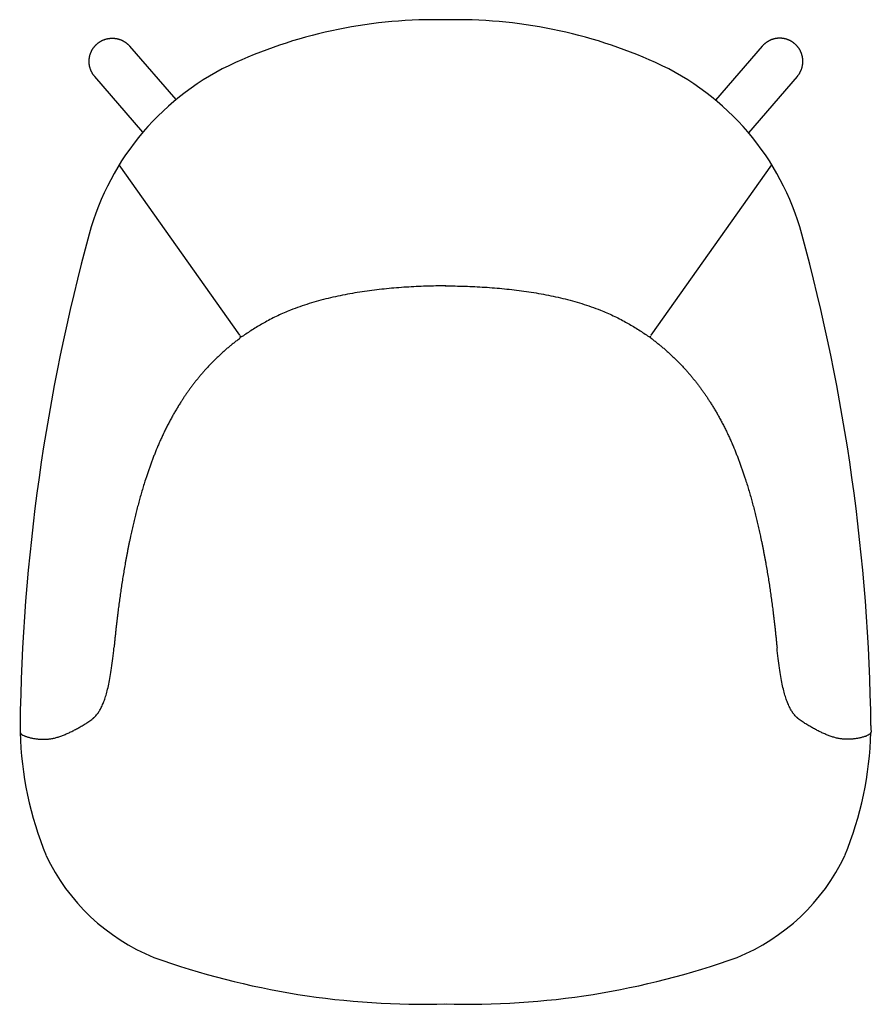
# Model space of a CAD drawing. Units: millimetres. Extents: x 3042 to 4673, y 825 to 2450.
# Drawn here: x 3056 to 3699, y 1706 to 2450 of the extents above; entities that cross this region are included whole.
import ezdxf

# ---------------------------------------------------------------- set-up
doc = ezdxf.new("R2010")
doc.units = ezdxf.units.MM
doc.header["$MEASUREMENT"] = 0

msp = doc.modelspace()

# ---------------------------------------------------------------- linework, layer by layer
for p, q in [((3174.03, 2389.61), (3139.03, 2429.97)), ((3616.87, 2429.97), (3581.57, 2389.26)), ((3149.04, 2365), (3112.59, 2407.04)), ((3643.31, 2407.04), (3606.49, 2364.58)), ((3222.17, 2211.61), (3131.02, 2340.2)), ((3533, 2211.61), (3624.15, 2340.2))]:
    msp.add_line(p, q)
for centre, radius, start, end in [((3369.12, 2085.49), 364.48, 88.61168, 114.33642), ((3386.05, 2085.49), 364.48, 65.66358, 91.38832), ((3125.85, 2418.54), 17.45, 40.9278, 43.0395), ((3630.05, 2418.54), 17.45, 136.9605, 139.0722), ((3301.34, 2235.36), 200, 114.33642, 164.74637), ((3453.84, 2235.36), 200, 15.25363, 65.66358), ((4543.15, 1896.72), 1487.16, 164.74637, 179.23545), ((2212.02, 1896.72), 1487.16, 0.76455, 15.25363), ((3316.82, 1917.8), 260.66, 181.39682, 202.39458), ((3438.35, 1917.8), 260.66, 337.60542, 358.60318), ((3214.76, 1883.82), 153.54, 205.30096, 248.02037), ((3540.41, 1883.82), 153.54, 291.97963, 334.69904), ((3361.08, 2308.91), 602.95, 250.24631, 271.62518), ((3394.09, 2308.91), 602.95, 268.37482, 289.75369)]:
    msp.add_arc(centre, radius, start, end)
for points, knots in [([(3112.59, 2407.04), (3112.49, 2407.15), (3112.3, 2407.37), (3112.03, 2407.72), (3111.76, 2408.07), (3111.47, 2408.47), (3111.16, 2408.92), (3110.84, 2409.43), (3110.54, 2409.95), (3110.25, 2410.48), (3109.99, 2411.02), (3109.74, 2411.57), (3109.51, 2412.13), (3109.3, 2412.69), (3109.12, 2413.26), (3108.95, 2413.84), (3108.8, 2414.42), (3108.67, 2415), (3108.56, 2415.59), (3108.47, 2416.18), (3108.4, 2416.78), (3108.35, 2417.38), (3108.33, 2417.97), (3108.32, 2418.57), (3108.33, 2419.17), (3108.37, 2419.77), (3108.42, 2420.36), (3108.5, 2420.95), (3108.59, 2421.54), (3108.71, 2422.13), (3108.84, 2422.71), (3108.99, 2423.28), (3109.17, 2423.85), (3109.36, 2424.41), (3109.57, 2424.97), (3109.8, 2425.51), (3110.05, 2426.06), (3110.31, 2426.59), (3110.6, 2427.11), (3110.9, 2427.62), (3111.22, 2428.12), (3111.55, 2428.61), (3111.9, 2429.09), (3112.27, 2429.55), (3112.65, 2430.01), (3113.05, 2430.45), (3113.47, 2430.87), (3113.89, 2431.28), (3114.33, 2431.68), (3114.79, 2432.06), (3115.25, 2432.43), (3115.73, 2432.78), (3116.22, 2433.11), (3116.72, 2433.43), (3117.23, 2433.73), (3117.76, 2434.01), (3118.28, 2434.28), (3118.82, 2434.52), (3119.37, 2434.75), (3119.93, 2434.96), (3120.49, 2435.15), (3121.06, 2435.32), (3121.63, 2435.48), (3122.21, 2435.61), (3122.79, 2435.72), (3123.38, 2435.82), (3123.97, 2435.89), (3124.57, 2435.94), (3125.16, 2435.98), (3125.75, 2435.99), (3126.35, 2435.98), (3126.95, 2435.95), (3127.54, 2435.91), (3128.14, 2435.84), (3128.73, 2435.75), (3129.32, 2435.64), (3129.9, 2435.51), (3130.48, 2435.36), (3131.06, 2435.19), (3131.63, 2435), (3132.19, 2434.8), (3132.74, 2434.57), (3133.29, 2434.32), (3133.83, 2434.06), (3134.36, 2433.77), (3134.88, 2433.47), (3135.39, 2433.15), (3135.88, 2432.81), (3136.37, 2432.46), (3136.77, 2432.15), (3137.08, 2431.89), (3137.3, 2431.7), (3137.53, 2431.5), (3137.75, 2431.3), (3137.97, 2431.09), (3138.18, 2430.88), (3138.4, 2430.66), (3138.53, 2430.52), (3138.6, 2430.44)], [0, 0, 0, 0, 0.441569, 0.883135, 1.324691, 1.766235, 2.368291, 2.970305, 3.572266, 4.174163, 4.772907, 5.37157, 5.975573, 6.579475, 7.176209, 7.772828, 8.376932, 8.980905, 9.575532, 10.170019, 10.77383, 11.377488, 11.967781, 12.557919, 13.163355, 13.768632, 14.358518, 14.948245, 15.551316, 16.15423, 16.743891, 17.333408, 17.93392, 18.53429, 19.119366, 19.713492, 20.307496, 20.909635, 21.496536, 22.08333, 22.682313, 23.281225, 23.870016, 24.458733, 25.054538, 25.650306, 26.241753, 26.833177, 27.425689, 28.0182, 28.612351, 29.206518, 29.796472, 30.38648, 30.985522, 31.580824, 32.168644, 32.756554, 33.358493, 33.953859, 34.541752, 35.129759, 35.733558, 36.328083, 36.917577, 37.507204, 38.108709, 38.710362, 39.299958, 39.889703, 40.491253, 41.092967, 41.685392, 42.277972, 42.881313, 43.484813, 44.078185, 44.671704, 45.275555, 45.879551, 46.475035, 47.070647, 47.674636, 48.278744, 48.876337, 49.47403, 50.075589, 50.677234, 51.278954, 51.880736, 52.181786, 52.48285, 52.783924, 53.085007, 53.386099, 53.687198, 53.988303, 54.289412, 54.289412, 54.289412, 54.289412]), ([(3643.31, 2407.04), (3643.41, 2407.15), (3643.6, 2407.37), (3643.87, 2407.72), (3644.14, 2408.07), (3644.43, 2408.47), (3644.74, 2408.92), (3645.06, 2409.43), (3645.36, 2409.95), (3645.64, 2410.48), (3645.91, 2411.02), (3646.16, 2411.57), (3646.39, 2412.13), (3646.59, 2412.69), (3646.78, 2413.26), (3646.95, 2413.84), (3647.1, 2414.42), (3647.23, 2415), (3647.34, 2415.59), (3647.43, 2416.18), (3647.5, 2416.78), (3647.54, 2417.38), (3647.57, 2417.97), (3647.58, 2418.57), (3647.57, 2419.17), (3647.53, 2419.77), (3647.48, 2420.36), (3647.4, 2420.95), (3647.31, 2421.54), (3647.19, 2422.13), (3647.06, 2422.71), (3646.91, 2423.28), (3646.73, 2423.85), (3646.54, 2424.41), (3646.33, 2424.97), (3646.1, 2425.51), (3645.85, 2426.06), (3645.58, 2426.59), (3645.3, 2427.11), (3645, 2427.62), (3644.68, 2428.12), (3644.34, 2428.61), (3643.99, 2429.09), (3643.63, 2429.55), (3643.24, 2430.01), (3642.85, 2430.45), (3642.43, 2430.87), (3642.01, 2431.28), (3641.57, 2431.68), (3641.11, 2432.06), (3640.65, 2432.43), (3640.17, 2432.78), (3639.68, 2433.11), (3639.18, 2433.43), (3638.66, 2433.73), (3638.14, 2434.01), (3637.61, 2434.28), (3637.07, 2434.52), (3636.53, 2434.75), (3635.97, 2434.96), (3635.41, 2435.15), (3634.84, 2435.32), (3634.27, 2435.48), (3633.69, 2435.61), (3633.1, 2435.72), (3632.52, 2435.82), (3631.93, 2435.89), (3631.33, 2435.94), (3630.74, 2435.98), (3630.14, 2435.99), (3629.55, 2435.98), (3628.95, 2435.95), (3628.35, 2435.91), (3627.76, 2435.84), (3627.17, 2435.75), (3626.58, 2435.64), (3626, 2435.51), (3625.42, 2435.36), (3624.84, 2435.19), (3624.27, 2435), (3623.71, 2434.8), (3623.16, 2434.57), (3622.61, 2434.32), (3622.07, 2434.06), (3621.54, 2433.77), (3621.02, 2433.47), (3620.51, 2433.15), (3620.01, 2432.81), (3619.53, 2432.46), (3619.13, 2432.15), (3618.82, 2431.89), (3618.59, 2431.7), (3618.37, 2431.5), (3618.15, 2431.3), (3617.93, 2431.09), (3617.71, 2430.88), (3617.5, 2430.66), (3617.36, 2430.52), (3617.3, 2430.44)], [0, 0, 0, 0, 0.441569, 0.883135, 1.324691, 1.766235, 2.368291, 2.970305, 3.572266, 4.174163, 4.772907, 5.37157, 5.975573, 6.579475, 7.176209, 7.772828, 8.376932, 8.980905, 9.575532, 10.170019, 10.77383, 11.377488, 11.967781, 12.557919, 13.163355, 13.768632, 14.358518, 14.948245, 15.551316, 16.15423, 16.743891, 17.333408, 17.93392, 18.53429, 19.119366, 19.713492, 20.307496, 20.909635, 21.496536, 22.08333, 22.682313, 23.281225, 23.870016, 24.458733, 25.054538, 25.650306, 26.241753, 26.833177, 27.425689, 28.0182, 28.612351, 29.206518, 29.796472, 30.38648, 30.985522, 31.580824, 32.168644, 32.756554, 33.358493, 33.953859, 34.541752, 35.129759, 35.733558, 36.328083, 36.917577, 37.507204, 38.108709, 38.710362, 39.299958, 39.889703, 40.491253, 41.092967, 41.685392, 42.277972, 42.881313, 43.484813, 44.078185, 44.671704, 45.275555, 45.879551, 46.475035, 47.070647, 47.674636, 48.278744, 48.876337, 49.47403, 50.075589, 50.677234, 51.278954, 51.880736, 52.181786, 52.48285, 52.783924, 53.085007, 53.386099, 53.687198, 53.988303, 54.289412, 54.289412, 54.289412, 54.289412]), ([(3377.8, 2248.81), (3375.31, 2248.81), (3370.34, 2248.77), (3362.88, 2248.59), (3355.42, 2248.3), (3347.97, 2247.88), (3340.53, 2247.35), (3333.1, 2246.68), (3325.68, 2245.87), (3318.28, 2244.91), (3310.9, 2243.8), (3303.54, 2242.52), (3296.21, 2241.07), (3288.92, 2239.43), (3281.68, 2237.57), (3274.51, 2235.48), (3267.43, 2233.14), (3261.14, 2230.79), (3255.62, 2228.49), (3250.85, 2226.33), (3246.14, 2224.02), (3240.33, 2220.93), (3233.48, 2216.92), (3228.33, 2213.51), (3225.8, 2211.74)], [0, 0, 0, 0, 7.461788, 14.923483, 22.384865, 29.845954, 37.306323, 44.766288, 52.226033, 59.686847, 67.152485, 74.622643, 82.097768, 89.573568, 97.044685, 104.508081, 111.962894, 119.410496, 124.650717, 129.890983, 135.13158, 140.37181, 149.645511, 158.91085, 158.91085, 158.91085, 158.91085]), ([(3377.37, 2248.81), (3379.86, 2248.81), (3384.83, 2248.77), (3392.29, 2248.59), (3399.75, 2248.3), (3407.2, 2247.88), (3414.64, 2247.35), (3422.07, 2246.68), (3429.49, 2245.87), (3436.89, 2244.91), (3444.27, 2243.8), (3451.63, 2242.52), (3458.96, 2241.07), (3466.26, 2239.43), (3473.49, 2237.57), (3480.66, 2235.48), (3487.74, 2233.14), (3494.03, 2230.79), (3499.55, 2228.49), (3504.32, 2226.33), (3509.03, 2224.02), (3514.85, 2220.93), (3521.69, 2216.92), (3526.84, 2213.51), (3529.38, 2211.74)], [0, 0, 0, 0, 7.461788, 14.923483, 22.384865, 29.845954, 37.306323, 44.766288, 52.226033, 59.686847, 67.152485, 74.622643, 82.097768, 89.573568, 97.044685, 104.508081, 111.962894, 119.410496, 124.650717, 129.890983, 135.13158, 140.37181, 149.645511, 158.91085, 158.91085, 158.91085, 158.91085]), ([(3220.94, 2208.21), (3220.98, 2208.24), (3221.05, 2208.29), (3221.15, 2208.37), (3221.26, 2208.45), (3221.36, 2208.53), (3221.46, 2208.61), (3221.56, 2208.69), (3221.66, 2208.77), (3221.75, 2208.85), (3221.84, 2208.93), (3221.93, 2209.01), (3222.01, 2209.09), (3222.09, 2209.17), (3222.17, 2209.25), (3222.24, 2209.34), (3222.3, 2209.42), (3222.36, 2209.5), (3222.42, 2209.58), (3222.47, 2209.67), (3222.52, 2209.75), (3222.55, 2209.84), (3222.59, 2209.92), (3222.62, 2210.01), (3222.64, 2210.09), (3222.66, 2210.18), (3222.67, 2210.27), (3222.67, 2210.35), (3222.67, 2210.44), (3222.66, 2210.53), (3222.65, 2210.62), (3222.63, 2210.71), (3222.6, 2210.8), (3222.57, 2210.89), (3222.55, 2210.95), (3222.54, 2210.98)], [0, 0, 0, 0, 0.132, 0.263651, 0.394622, 0.524593, 0.653286, 0.780414, 0.905734, 1.029008, 1.15008, 1.268741, 1.384867, 1.498335, 1.609127, 1.717159, 1.822454, 1.925043, 2.025057, 2.122591, 2.217837, 2.311014, 2.402403, 2.4923, 2.58105, 2.669024, 2.756617, 2.844196, 2.932184, 3.020978, 3.110946, 3.202429, 3.29573, 3.391113, 3.488806, 3.488806, 3.488806, 3.488806]), ([(3225.8, 2211.74), (3225.49, 2211.53), (3224.93, 2211.13), (3224.25, 2210.7), (3223.81, 2210.49), (3223.6, 2210.42), (3223.46, 2210.39), (3223.35, 2210.38), (3223.27, 2210.38), (3223.22, 2210.39), (3223.16, 2210.39), (3223.11, 2210.41), (3223.06, 2210.43), (3223.01, 2210.45), (3222.96, 2210.48), (3222.92, 2210.51), (3222.87, 2210.55), (3222.82, 2210.6), (3222.77, 2210.66), (3222.74, 2210.7), (3222.72, 2210.72), (3222.71, 2210.74), (3222.7, 2210.76), (3222.68, 2210.78), (3222.67, 2210.8), (3222.65, 2210.82), (3222.63, 2210.85), (3222.6, 2210.89), (3222.58, 2210.92), (3222.56, 2210.95), (3222.55, 2210.96)], [0, 0, 0, 0, 1.119685, 2.048323, 2.413364, 2.574325, 2.71905, 2.840082, 2.899855, 2.9573, 3.012284, 3.066072, 3.119139, 3.17211, 3.226702, 3.282049, 3.33878, 3.404698, 3.518615, 3.547866, 3.567557, 3.592559, 3.612171, 3.636783, 3.665221, 3.697537, 3.733781, 3.77404, 3.818444, 3.866904, 3.866904, 3.866904, 3.866904]), ([(3529.38, 2211.74), (3529.68, 2211.53), (3530.24, 2211.13), (3530.92, 2210.7), (3531.36, 2210.49), (3531.57, 2210.42), (3531.71, 2210.39), (3531.82, 2210.38), (3531.9, 2210.38), (3531.96, 2210.39), (3532.01, 2210.39), (3532.06, 2210.41), (3532.11, 2210.43), (3532.16, 2210.45), (3532.21, 2210.48), (3532.25, 2210.51), (3532.3, 2210.55), (3532.35, 2210.6), (3532.4, 2210.66), (3532.43, 2210.7), (3532.45, 2210.72), (3532.46, 2210.74), (3532.47, 2210.76), (3532.49, 2210.78), (3532.51, 2210.8), (3532.52, 2210.82), (3532.55, 2210.85), (3532.57, 2210.89), (3532.6, 2210.92), (3532.62, 2210.95), (3532.62, 2210.96)], [0, 0, 0, 0, 1.119685, 2.048323, 2.413364, 2.574325, 2.71905, 2.840082, 2.899855, 2.9573, 3.012284, 3.066072, 3.119139, 3.17211, 3.226702, 3.282049, 3.33878, 3.404698, 3.518615, 3.547866, 3.567557, 3.592559, 3.612171, 3.636783, 3.665221, 3.697537, 3.733781, 3.77404, 3.818444, 3.866904, 3.866904, 3.866904, 3.866904]), ([(3534.23, 2208.21), (3534.19, 2208.24), (3534.12, 2208.29), (3534.02, 2208.37), (3533.92, 2208.45), (3533.81, 2208.53), (3533.71, 2208.61), (3533.61, 2208.69), (3533.52, 2208.77), (3533.42, 2208.85), (3533.33, 2208.93), (3533.24, 2209.01), (3533.16, 2209.09), (3533.08, 2209.17), (3533.01, 2209.25), (3532.94, 2209.34), (3532.87, 2209.42), (3532.81, 2209.5), (3532.75, 2209.58), (3532.7, 2209.67), (3532.66, 2209.75), (3532.62, 2209.84), (3532.58, 2209.92), (3532.56, 2210.01), (3532.53, 2210.09), (3532.52, 2210.18), (3532.51, 2210.27), (3532.5, 2210.35), (3532.5, 2210.44), (3532.51, 2210.53), (3532.52, 2210.62), (3532.54, 2210.71), (3532.57, 2210.8), (3532.6, 2210.89), (3532.62, 2210.95), (3532.63, 2210.98)], [0, 0, 0, 0, 0.132, 0.263651, 0.394622, 0.524593, 0.653286, 0.780414, 0.905734, 1.029008, 1.15008, 1.268741, 1.384867, 1.498335, 1.609127, 1.717159, 1.822454, 1.925043, 2.025057, 2.122591, 2.217837, 2.311014, 2.402403, 2.4923, 2.58105, 2.669024, 2.756617, 2.844196, 2.932184, 3.020978, 3.110946, 3.202429, 3.29573, 3.391113, 3.488806, 3.488806, 3.488806, 3.488806]), ([(3220.94, 2208.21), (3220.2, 2207.65), (3218.71, 2206.52), (3216.52, 2204.78), (3214.35, 2203), (3212.18, 2201.17), (3210.01, 2199.27), (3207.84, 2197.3), (3205.71, 2195.3), (3203.61, 2193.27), (3201.55, 2191.21), (3199.53, 2189.11), (3197.54, 2186.99), (3195.68, 2184.93), (3193.95, 2182.96), (3192.34, 2181.07), (3190.75, 2179.16), (3189.19, 2177.22), (3187.65, 2175.27), (3186.14, 2173.29), (3184.66, 2171.3), (3183.2, 2169.28), (3181.76, 2167.24), (3180.35, 2165.17), (3178.96, 2163.08), (3177.49, 2160.81), (3175.96, 2158.37), (3174.37, 2155.74), (3172.81, 2153.09), (3171.24, 2150.3), (3169.65, 2147.39), (3168.04, 2144.35), (3166.48, 2141.28), (3164.97, 2138.18), (3163.5, 2135.06), (3162.07, 2131.92), (3160.68, 2128.75), (3159.38, 2125.69), (3158.17, 2122.72), (3157.04, 2119.86), (3155.95, 2116.99), (3154.88, 2114.1), (3153.84, 2111.2), (3152.83, 2108.29), (3151.85, 2105.37), (3150.74, 2101.98), (3149.53, 2098.12), (3148.24, 2093.82), (3147.01, 2089.54), (3145.84, 2085.3), (3144.71, 2081.04), (3143.62, 2076.77), (3142.57, 2072.49), (3141.56, 2068.21), (3140.58, 2063.92), (3139.76, 2060.22), (3139.1, 2057.12), (3138.58, 2054.62), (3138.07, 2052.12), (3137.57, 2049.62), (3137.08, 2047.12), (3136.61, 2044.61), (3136.14, 2042.1), (3135.55, 2038.84), (3134.84, 2034.81), (3134.04, 2030.02), (3133.28, 2025.21), (3132.55, 2020.39), (3131.85, 2015.56), (3131.18, 2010.73), (3130.54, 2005.9), (3130.02, 2001.73), (3129.59, 1998.23), (3129.26, 1995.45), (3128.94, 1992.71), (3128.6, 1989.72), (3128.24, 1986.43), (3127.85, 1982.78), (3127.48, 1979.11), (3127.24, 1976.63), (3127.12, 1975.39)], [0, 0, 0, 0, 2.802613, 5.605041, 8.402202, 11.19892, 14.128403, 17.05736, 19.979113, 22.900347, 25.814793, 28.728727, 31.637374, 34.545527, 37.03235, 39.518804, 42.004905, 44.490664, 46.976086, 49.461166, 51.945895, 54.430249, 56.936957, 59.443211, 61.953289, 64.463079, 67.5339, 70.60479, 73.681375, 76.758327, 80.198015, 83.638353, 87.083856, 90.530029, 93.980646, 97.431782, 100.887159, 104.342743, 107.418931, 110.494953, 113.570857, 116.646861, 119.726832, 122.807232, 125.888183, 128.969775, 133.503575, 138.038922, 142.441483, 146.845307, 151.250146, 155.655659, 160.05822, 164.460797, 168.863463, 173.266317, 175.817446, 178.368707, 180.920116, 183.471691, 186.023448, 188.575402, 191.127568, 193.679959, 198.530318, 203.381349, 208.25697, 213.137815, 218.01648, 222.893861, 227.773094, 232.627087, 235.499393, 238.342142, 241.045763, 243.750198, 247.373268, 250.998679, 254.732509, 258.469006, 258.469006, 258.469006, 258.469006]), ([(3534.23, 2208.21), (3534.98, 2207.65), (3536.46, 2206.52), (3538.65, 2204.78), (3540.82, 2203), (3542.99, 2201.17), (3545.16, 2199.27), (3547.33, 2197.3), (3549.46, 2195.3), (3551.56, 2193.27), (3553.62, 2191.21), (3555.64, 2189.11), (3557.63, 2186.99), (3559.49, 2184.93), (3561.22, 2182.96), (3562.84, 2181.07), (3564.43, 2179.16), (3565.99, 2177.22), (3567.52, 2175.27), (3569.03, 2173.29), (3570.51, 2171.3), (3571.97, 2169.28), (3573.41, 2167.24), (3574.83, 2165.17), (3576.22, 2163.08), (3577.68, 2160.81), (3579.21, 2158.37), (3580.8, 2155.74), (3582.36, 2153.09), (3583.93, 2150.3), (3585.53, 2147.39), (3587.13, 2144.35), (3588.69, 2141.28), (3590.21, 2138.18), (3591.68, 2135.06), (3593.11, 2131.92), (3594.49, 2128.75), (3595.79, 2125.69), (3597, 2122.72), (3598.13, 2119.86), (3599.23, 2116.99), (3600.29, 2114.1), (3601.33, 2111.2), (3602.34, 2108.29), (3603.32, 2105.37), (3604.43, 2101.98), (3605.64, 2098.12), (3606.93, 2093.82), (3608.16, 2089.54), (3609.33, 2085.3), (3610.46, 2081.04), (3611.55, 2076.77), (3612.6, 2072.49), (3613.61, 2068.21), (3614.59, 2063.92), (3615.41, 2060.22), (3616.07, 2057.12), (3616.59, 2054.62), (3617.1, 2052.12), (3617.6, 2049.62), (3618.09, 2047.12), (3618.56, 2044.61), (3619.03, 2042.1), (3619.62, 2038.84), (3620.33, 2034.81), (3621.13, 2030.02), (3621.9, 2025.21), (3622.63, 2020.39), (3623.33, 2015.56), (3623.99, 2010.73), (3624.63, 2005.9), (3625.15, 2001.73), (3625.58, 1998.23), (3625.91, 1995.45), (3626.23, 1992.71), (3626.57, 1989.72), (3626.93, 1986.43), (3627.32, 1982.78), (3627.69, 1979.11), (3627.94, 1976.63), (3628.06, 1975.39)], [0, 0, 0, 0, 2.802613, 5.605041, 8.402202, 11.19892, 14.128403, 17.05736, 19.979113, 22.900347, 25.814793, 28.728727, 31.637374, 34.545527, 37.03235, 39.518804, 42.004905, 44.490664, 46.976086, 49.461166, 51.945895, 54.430249, 56.936957, 59.443211, 61.953289, 64.463079, 67.5339, 70.60479, 73.681375, 76.758327, 80.198015, 83.638353, 87.083856, 90.530029, 93.980646, 97.431782, 100.887159, 104.342743, 107.418931, 110.494953, 113.570857, 116.646861, 119.726832, 122.807232, 125.888183, 128.969775, 133.503575, 138.038922, 142.441483, 146.845307, 151.250146, 155.655659, 160.05822, 164.460797, 168.863463, 173.266317, 175.817446, 178.368707, 180.920116, 183.471691, 186.023448, 188.575402, 191.127568, 193.679959, 198.530318, 203.381349, 208.25697, 213.137815, 218.01648, 222.893861, 227.773094, 232.627087, 235.499393, 238.342142, 241.045763, 243.750198, 247.373268, 250.998679, 254.732509, 258.469006, 258.469006, 258.469006, 258.469006]), ([(3110.45, 1921.26), (3110.7, 1921.46), (3111.21, 1921.87), (3111.97, 1922.54), (3112.91, 1923.44), (3114.09, 1924.77), (3115.49, 1926.62), (3116.91, 1928.95), (3118.28, 1931.7), (3119.61, 1934.93), (3120.88, 1938.69), (3122.1, 1943.05), (3123.26, 1948.06), (3124.35, 1953.79), (3125.38, 1960.29), (3126.32, 1967.57), (3126.86, 1972.69), (3127.12, 1975.39)], [0, 0, 0, 0, 0.958633, 1.96404, 3.017369, 4.878855, 7.287546, 9.979186, 13.038556, 16.499526, 20.44445, 24.944635, 30.063912, 35.881743, 42.449517, 49.776494, 57.904892, 57.904892, 57.904892, 57.904892]), ([(3644.72, 1921.26), (3644.47, 1921.46), (3643.96, 1921.87), (3643.2, 1922.54), (3642.27, 1923.44), (3641.08, 1924.77), (3639.68, 1926.62), (3638.26, 1928.95), (3636.89, 1931.7), (3635.56, 1934.93), (3634.29, 1938.69), (3633.07, 1943.05), (3631.91, 1948.06), (3630.82, 1953.79), (3629.8, 1960.29), (3628.86, 1967.57), (3628.31, 1972.69), (3628.06, 1975.39)], [0, 0, 0, 0, 0.958633, 1.96404, 3.017369, 4.878855, 7.287546, 9.979186, 13.038556, 16.499526, 20.44445, 24.944635, 30.063912, 35.881743, 42.449517, 49.776494, 57.904892, 57.904892, 57.904892, 57.904892]), ([(3059.87, 1908.59), (3060.24, 1908.47), (3060.99, 1908.22), (3062.12, 1907.89), (3063.27, 1907.58), (3064.44, 1907.29), (3065.62, 1907.03), (3066.81, 1906.8), (3068.02, 1906.61), (3069.25, 1906.44), (3070.49, 1906.32), (3071.74, 1906.23), (3073.01, 1906.19), (3074.28, 1906.18), (3075.57, 1906.23), (3076.87, 1906.31), (3078.18, 1906.45), (3079.5, 1906.64), (3080.83, 1906.88), (3082.17, 1907.18), (3083.51, 1907.53), (3084.87, 1907.92), (3086.23, 1908.36), (3087.6, 1908.85), (3088.98, 1909.37), (3090.36, 1909.94), (3091.75, 1910.54), (3093.15, 1911.18), (3094.55, 1911.86), (3095.96, 1912.56), (3097.38, 1913.3), (3098.8, 1914.06), (3100.22, 1914.85), (3101.65, 1915.66), (3103.1, 1916.5), (3104.54, 1917.35), (3105.99, 1918.23), (3107.49, 1919.14), (3108.94, 1920.1), (3110.23, 1921.07), (3111.22, 1921.9), (3111.86, 1922.5), (3112.16, 1922.8), (3112.26, 1922.89)], [0, 0, 0, 0, 1.170832, 2.351911, 3.542718, 4.742845, 5.952012, 7.170064, 8.39699, 9.632921, 10.878148, 12.133114, 13.398435, 14.674896, 15.96346, 17.265267, 18.581634, 19.914066, 21.264382, 22.633742, 24.022774, 25.432586, 26.864213, 28.316976, 29.790152, 31.284871, 32.80273, 34.34025, 35.894488, 37.469128, 39.067452, 40.681561, 42.306581, 43.951346, 45.626379, 47.309575, 48.988491, 50.713142, 52.569921, 54.197385, 55.550963, 56.435056, 56.831915, 56.831915, 56.831915, 56.831915]), ([(3695.3, 1908.59), (3694.93, 1908.47), (3694.18, 1908.22), (3693.05, 1907.89), (3691.9, 1907.58), (3690.74, 1907.29), (3689.56, 1907.03), (3688.36, 1906.8), (3687.15, 1906.61), (3685.92, 1906.44), (3684.68, 1906.32), (3683.43, 1906.23), (3682.17, 1906.19), (3680.89, 1906.18), (3679.6, 1906.23), (3678.3, 1906.31), (3676.99, 1906.45), (3675.67, 1906.64), (3674.34, 1906.88), (3673, 1907.18), (3671.66, 1907.53), (3670.3, 1907.92), (3668.94, 1908.36), (3667.57, 1908.85), (3666.2, 1909.37), (3664.81, 1909.94), (3663.42, 1910.54), (3662.02, 1911.18), (3660.62, 1911.86), (3659.21, 1912.56), (3657.8, 1913.3), (3656.38, 1914.06), (3654.95, 1914.85), (3653.52, 1915.66), (3652.08, 1916.5), (3650.63, 1917.35), (3649.18, 1918.23), (3647.68, 1919.14), (3646.23, 1920.1), (3644.94, 1921.07), (3643.96, 1921.9), (3643.31, 1922.5), (3643.01, 1922.8), (3642.92, 1922.89)], [0, 0, 0, 0, 1.170832, 2.351911, 3.542718, 4.742845, 5.952012, 7.170064, 8.39699, 9.632921, 10.878148, 12.133114, 13.398435, 14.674896, 15.96346, 17.265267, 18.581634, 19.914066, 21.264382, 22.633742, 24.022774, 25.432586, 26.864213, 28.316976, 29.790152, 31.284871, 32.80273, 34.34025, 35.894488, 37.469128, 39.067452, 40.681561, 42.306581, 43.951346, 45.626379, 47.309575, 48.988491, 50.713142, 52.569921, 54.197385, 55.550963, 56.435056, 56.831915, 56.831915, 56.831915, 56.831915])]:
    msp.add_open_spline(points, degree=3, knots=knots)
for points in [[(3056.12, 1916.56), (3056.14, 1913.54), (3058.37, 1909.24), (3059.87, 1908.59), (3059.8, 1908.6)], [(3699.05, 1916.56), (3699.04, 1913.54), (3696.8, 1909.24), (3695.3, 1908.59), (3695.37, 1908.6)]]:
    msp.add_spline(points, degree=3)

doc.saveas('drawing.dxf')
